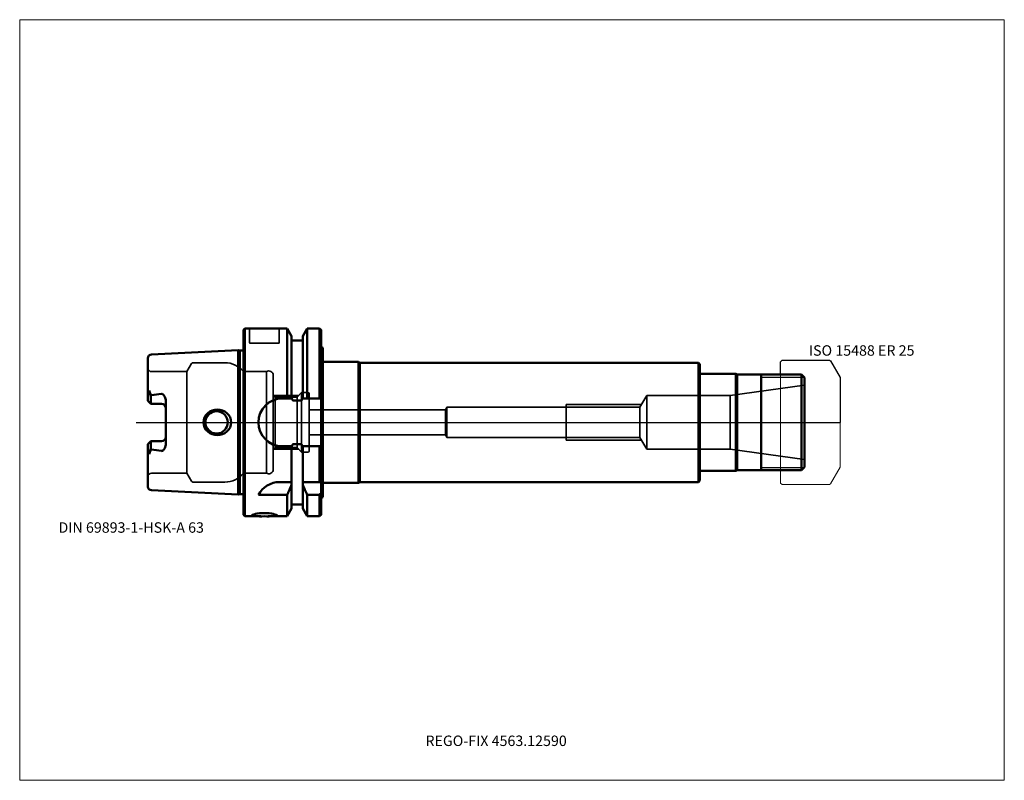
# Model space of a CAD drawing. Units: millimetres. Extents: x -75 to 255, y -120 to 135.
import ezdxf
from ezdxf.entities.mleader import LeaderData, LeaderLine
from ezdxf.lldxf.tags import DXFTag
from ezdxf.math import Vec2, Vec3

# ---------------------------------------------------------------- set-up
doc = ezdxf.new("R2010")
doc.units = ezdxf.units.MM
doc.layers.get('0').update_dxf_attribs({"plot": 0})
for name, color, linetype, lineweight in [('1', 4, 'Continuous', 50), ('11', 4, 'Continuous', 25), ('3', 1, 'Dashed_narrow', 35), ('RFCOMP01', 3, 'Long_dashed_dotted_narrow', 18), ('SK1', 4, 'Continuous', 50), ('SK3', 1, 'Dashed_narrow', 35), ('SK4', 2, 'Long_dashed_dotted_narrow', 25)]:
    doc.layers.add(name, color=color, linetype=linetype, lineweight=lineweight)
for name, color, linetype, lineweight, plot in [('4', 2, 'Long_dashed_dotted_narrow', 25, False), ('INFMAINVIEW', 9, 'Continuous', 18, False), ('INFTOTAL', 9, 'Continuous', 18, False), ('NOCUT', 7, 'Continuous', 25, False)]:
    doc.layers.add(name, color=color, linetype=linetype, lineweight=lineweight, plot=plot)
doc.layers.add('SK6', color=5, linetype='Continuous')
doc.styles.add('SEACAD_Monospac821_BT', font='txt')
doc.styles.get("Standard").update_dxf_attribs({"font": 'Monospac821 BT'})
tags = doc.linetypes.add('Dashed_narrow', pattern=[9.525, 6.35, -3.175]).pattern_tags.tags
tags[6:7] = [DXFTag(74, 4), DXFTag(75, 0), DXFTag(340, '0'), DXFTag(46, 0.0), DXFTag(50, 0.0), DXFTag(44, 0.0), DXFTag(45, 0.0)]
tags[4:5] = [DXFTag(74, 4), DXFTag(75, 0), DXFTag(340, '0'), DXFTag(46, 0.0), DXFTag(50, 0.0), DXFTag(44, 0.0), DXFTag(45, 0.0)]
tags = doc.linetypes.add('Long_dashed_dotted_narrow', pattern=[28.575, 19.05, -3.175, 3.175, -3.175]).pattern_tags.tags
tags[10:11] = [DXFTag(74, 4), DXFTag(75, 0), DXFTag(340, '0'), DXFTag(46, 0.0), DXFTag(50, 0.0), DXFTag(44, 0.0), DXFTag(45, 0.0)]
tags[8:9] = [DXFTag(74, 4), DXFTag(75, 0), DXFTag(340, '0'), DXFTag(46, 0.0), DXFTag(50, 0.0), DXFTag(44, 0.0), DXFTag(45, 0.0)]
tags[6:7] = [DXFTag(74, 4), DXFTag(75, 0), DXFTag(340, '0'), DXFTag(46, 0.0), DXFTag(50, 0.0), DXFTag(44, 0.0), DXFTag(45, 0.0)]
tags[4:5] = [DXFTag(74, 4), DXFTag(75, 0), DXFTag(340, '0'), DXFTag(46, 0.0), DXFTag(50, 0.0), DXFTag(44, 0.0), DXFTag(45, 0.0)]

# ---------------------------------------------------------------- blocks, each defined once
blk = doc.blocks.new('_DOT')
at = {"color": 0}
blk.add_line((0, 0), (-1, 0), dxfattribs=at)
at = {"color": 0, "const_width": 0.333}
blk.add_lwpolyline([(-0.166, 0, 1), (0.166, 0, 1)], format="xyb", close=True, dxfattribs=at)

msp = doc.modelspace()

# ---------------------------------------------------------------- linework, layer by layer
at = {"layer": '1'}
for p, q in [((0, 31), (0.5, 31.5)), ((0, 31), (0, -31)), ((0.5, 31.5), (0.5, -31.5)), ((0.5, 31.5), (14.62, 31.5)), ((14.62, 8), (14.62, 31.5)), ((14.62, 31.5), (16.12, 28.9)), ((19.88, 28.9), (21.38, 31.5)), ((21.38, 8), (21.38, 31.5)), ((21.38, 31.5), (25.5, 31.5)), ((25.5, 8), (25.5, 31.5)), ((25.5, 31.5), (26, 31)), ((26, 31), (26, -31)), ((16.12, 28.9), (16.12, 8)), ((16.12, 27.5), (19.88, 27.5)), ((19.88, 8), (19.88, 28.9)), ((26.6, 25.02), (26.6, -25.02)), ((26.6, 20.25), (38.6, 20.25)), ((38.6, 20.25), (38.6, -20.25)), ((38.6, 20.25), (39.03, 20)), ((39.03, 20), (39.03, -20)), ((39.03, 20), (152.5, 20)), ((152.5, 20), (152.5, -20)), ((152.5, 20), (153, 19.5)), ((153, 19.5), (153, -19.5)), ((153, 16.25), (165, 16.25)), ((165, 16.25), (165, -16.25)), ((165, 16.25), (165.43, 16)), ((187, 16), (165.43, 16)), ((165.43, 16), (165.43, -16)), ((173.5, -16), (173.5, 16)), ((187, 16), (188, 15)), ((187, 16), (187, -16)), ((188, 15), (188, -15)), ((13, 8), (16.24, 8)), ((19.38, 7.35), (16.62, 7.35)), ((19.76, 8), (26, 8)), ((13, -8), (16.24, -8)), ((16.12, -28.9), (16.12, -8)), ((19.38, -7.35), (16.62, -7.35)), ((19.76, -8), (26, -8)), ((19.88, -28.9), (19.88, -8)), ((25.5, -20), (25.5, -8)), ((153, -16.25), (165, -16.25)), ((165, -16.25), (165.43, -16)), ((165.43, -16), (187, -16)), ((187, -16), (188, -15)), ((152.5, -20), (153, -19.5)), ((16.12, -20), (12.11, -20)), ((19.88, -20.86), (19.88, -20)), ((26, -20), (19.88, -20)), ((26.6, -20.25), (38.6, -20.25)), ((38.6, -20.25), (39.03, -20)), ((39.03, -20), (152.5, -20)), ((5, -24.34), (14.62, -24.34)), ((14.62, -24.34), (14.62, -31.5)), ((14.62, -31.5), (14.62, -24.34)), ((21.38, -24.34), (25.5, -24.34)), ((21.38, -24.34), (21.38, -31.5)), ((25.5, -24.34), (25.5, -31.5)), ((14.62, -31.5), (16.12, -28.9)), ((16.12, -27.5), (19.88, -27.5)), ((19.88, -28.9), (21.38, -31.5)), ((0, -31), (0.5, -31.5)), ((0.5, -31.5), (5.78, -31.5)), ((8.23, -31.5), (14.62, -31.5)), ((21.38, -31.5), (25.5, -31.5)), ((25.5, -31.5), (26, -31))]:
    msp.add_line(p, q, dxfattribs=at)
for centre, radius, start, end in [((26.8, 25.8), 0.8, 179.9711, 255.5225), ((13, 0), 8, 90, 180), ((13, 0), 8, 180, 270), ((12.11, -28), 8, 89.9973, 152.7419), ((26.8, -25.8), 0.8, 104.4775, 180.0289)]:
    msp.add_arc(centre, radius, start, end, dxfattribs=at)
for points, knots in [([(16.62, 7.35), (16.59, 7.35), (16.56, 7.36), (16.5, 7.4), (16.48, 7.42), (16.42, 7.5), (16.39, 7.56), (16.31, 7.74), (16.27, 7.87), (16.24, 8)], [0, 0, 0, 0, 0.125, 0.125, 0.25, 0.25, 0.5, 0.5, 1, 1, 1, 1]), ([(19.76, 8), (19.73, 7.87), (19.69, 7.75), (19.61, 7.56), (19.58, 7.5), (19.52, 7.42), (19.5, 7.4), (19.44, 7.36), (19.41, 7.35), (19.38, 7.35)], [0, 0, 0, 0, 0.5, 0.5, 0.75, 0.75, 0.875, 0.875, 1, 1, 1, 1]), ([(16.62, -7.35), (16.59, -7.35), (16.56, -7.36), (16.5, -7.4), (16.48, -7.42), (16.42, -7.5), (16.39, -7.56), (16.31, -7.74), (16.27, -7.87), (16.24, -8)], [0, 0, 0, 0, 0.125, 0.125, 0.25, 0.25, 0.5, 0.5, 1, 1, 1, 1]), ([(19.76, -8), (19.73, -7.87), (19.69, -7.75), (19.61, -7.56), (19.58, -7.5), (19.52, -7.42), (19.5, -7.4), (19.44, -7.36), (19.41, -7.35), (19.38, -7.35)], [0, 0, 0, 0, 0.5, 0.5, 0.75, 0.75, 0.875, 0.875, 1, 1, 1, 1]), ([(7, -31.5), (8.12, -31.5), (9.22, -31.51), (10.79, -31.46), (11.25, -31.38), (11.25, -31.09), (10.8, -30.89), (9.21, -30.53), (8.11, -30.41), (5.89, -30.41), (4.78, -30.53), (3.21, -30.88), (2.75, -31.09), (2.75, -31.38), (3.21, -31.46), (4.78, -31.51), (5.88, -31.5), (7, -31.5)], [0, 0, 0, 0, 0.125, 0.125, 0.25, 0.25, 0.375, 0.375, 0.5, 0.5, 0.625, 0.625, 0.75, 0.75, 0.875, 0.875, 1, 1, 1, 1])]:
    msp.add_open_spline(points, degree=3, knots=knots, dxfattribs=at)
for points in [[(14.62, -24.34), (15.14, -23.18), (15.64, -22.02), (16.12, -20.86)], [(19.88, -20.86), (20.36, -22.02), (20.86, -23.18), (21.38, -24.34)], [(25.5, -24.34), (25.67, -24.12), (25.83, -23.9), (26, -23.68)]]:
    msp.add_open_spline(points, degree=3, dxfattribs=at)
at = {"layer": '11'}
for p, q in [((187.92, 15.08), (173.5, 15.08)), ((173.5, -15.08), (187.92, -15.08))]:
    msp.add_line(p, q, dxfattribs=at)
at = {"layer": '3'}
for p, q in [((22, 4.2), (67.69, 4.2)), ((22, -4.2), (67.69, -4.2))]:
    msp.add_line(p, q, dxfattribs=at)
at = {"layer": '4'}
msp.add_line((0, 0), (188, 0), dxfattribs=at)
at = {"layer": 'INFMAINVIEW'}
for p, q in [((-75, -120), (-75, 135)), ((-75, 135), (255, 135)), ((255, 135), (255, -120)), ((255, -120), (-75, -120))]:
    msp.add_line(p, q, dxfattribs=at)
at = {"layer": 'INFTOTAL'}
for p, q in [((-75, 135), (255, 135)), ((-75, -120), (-75, 135)), ((255, 135), (255, -120)), ((255, -120), (-75, -120))]:
    msp.add_line(p, q, dxfattribs=at)
at = {"layer": 'NOCUT'}
for p, q in [((0, 31), (0.5, 31.5)), ((0, 31), (0, 0)), ((0.5, 31.5), (14.62, 31.5)), ((14.62, 31.5), (16.12, 28.9)), ((19.88, 28.9), (21.38, 31.5)), ((21.38, 31.5), (25.5, 31.5)), ((25.5, 31.5), (26, 31)), ((26, 31), (26, 25.8)), ((16.12, 28.9), (16.12, 27.5)), ((16.12, 27.5), (19.88, 27.5)), ((19.88, 27.5), (19.88, 28.9)), ((26.6, 25.02), (26.6, 20.25)), ((26.6, 20.25), (38.6, 20.25)), ((38.6, 20.25), (39.03, 20)), ((39.03, 20), (152.5, 20)), ((152.5, 20), (153, 19.5)), ((180, 20.35), (180.5, 20.85)), ((180, 16), (180, 20.35)), ((180.5, 20.85), (196.36, 20.85)), ((196.36, 20.85), (196.76, 20.62)), ((196.76, 20.62), (200, 15)), ((153, 19.5), (153, 16.25)), ((153, 16.25), (165, 16.25)), ((165, 16.25), (165.43, 16)), ((180, 16), (165.43, 16)), ((200, 15), (200, 0)), ((0, 0), (200, 0))]:
    msp.add_line(p, q, dxfattribs=at)
msp.add_arc((26.8, 25.8), 0.8, 179.9711, 255.5225, dxfattribs=at)
at = {"layer": 'RFCOMP01'}
for p, q in [((180, 20.35), (180.5, 20.85)), ((180, -20.35), (180, 20.35)), ((180.5, 20.85), (196.36, 20.85)), ((196.36, 20.85), (196.76, 20.62)), ((196.76, 20.62), (200, 15)), ((200, 15), (200, -15)), ((196.76, -20.62), (200, -15)), ((180, -20.35), (180.5, -20.85)), ((180.5, -20.85), (196.36, -20.85)), ((196.36, -20.85), (196.76, -20.62))]:
    msp.add_line(p, q, dxfattribs=at)
at = {"layer": 'SK1'}
for p, q in [((-30.86, 22.77), (-1.83, 24.22)), ((-1.83, -24.22), (-1.83, 24.22)), ((-1.83, 24.22), (-1.24, 24.07)), ((-1.24, 24.07), (-1.24, -24.07)), ((-1.24, 24.07), (-0.5, 24.07)), ((-32, 21.57), (-32, 7.27)), ((-31.64, 10.69), (-32, 8.6)), ((-31, 9.07), (-31.64, 10.69)), ((-31, 6.27), (-32, 7.27)), ((-30.86, 9.11), (-31, 9.07)), ((-31, 6.27), (-31, 9.07)), ((-26, 7.14), (-26, -7.14)), ((-27.5, 6.27), (-31, 6.27)), ((-31, -6.27), (-32, -7.27)), ((-27.5, -6.27), (-31, -6.27)), ((-31, -6.27), (-31, -9.07)), ((-32, -7.27), (-32, -21.57)), ((-31.64, -10.69), (-32, -8.6)), ((-31, -9.07), (-31.64, -10.69)), ((-30.86, -9.11), (-31, -9.07)), ((-30.86, -22.77), (-1.83, -24.22)), ((-1.83, -24.22), (-1.24, -24.07)), ((-1.24, -24.07), (-0.5, -24.07))]:
    msp.add_line(p, q, dxfattribs=at)
for centre, radius, start, end in [((-0.5, 24.66), 0.6, 269.9786, 326.404), ((-30.8, 21.57), 1.2, 92.866, 179.9762), ((-37.85, 68.94), 60.24, 276.6655, 279.8954), ((-27.5, 4.77), 1.5, 0, 90), ((-9, 0), 3.75, 0, 180), ((-9, 0), 3.75, 180, 0), ((-27.5, -4.77), 1.5, 270, 0), ((-37.85, -68.94), 60.24, 80.1046, 83.3345), ((-30.8, -21.57), 1.2, 180.0238, 267.134), ((-0.5, -24.66), 0.6, 33.596, 90.0214)]:
    msp.add_arc(centre, radius, start, end, dxfattribs=at)
for points, knots in [([(-26, 7.14), (-26, 7.66), (-26.15, 8.17), (-26.51, 8.84), (-26.65, 9.05), (-26.91, 9.34), (-27, 9.43), (-27.22, 9.58), (-27.36, 9.62), (-27.5, 9.6)], [0, 0, 0, 0, 0.5, 0.5, 0.75, 0.75, 0.875, 0.875, 1, 1, 1, 1]), ([(-13.44, 0), (-13.44, 1.17), (-12.87, 2.33), (-11.11, 3.88), (-9.92, 4.29), (-7.58, 4.28), (-6.41, 3.85), (-4.66, 2.31), (-4.09, 1.18), (-4.09, 0)], [0, 0, 0, 0, 0.25, 0.25, 0.5, 0.5, 0.75, 0.75, 1, 1, 1, 1]), ([(-13.44, 0), (-13.44, -1.17), (-12.87, -2.33), (-11.11, -3.88), (-9.92, -4.29), (-7.58, -4.28), (-6.41, -3.85), (-4.66, -2.31), (-4.09, -1.18), (-4.09, 0)], [0, 0, 0, 0, 0.25, 0.25, 0.5, 0.5, 0.75, 0.75, 1, 1, 1, 1]), ([(-26, -7.14), (-26, -7.66), (-26.15, -8.17), (-26.51, -8.84), (-26.65, -9.05), (-26.91, -9.34), (-27, -9.43), (-27.22, -9.58), (-27.36, -9.62), (-27.5, -9.6)], [0, 0, 0, 0, 0.5, 0.5, 0.75, 0.75, 0.875, 0.875, 1, 1, 1, 1])]:
    msp.add_open_spline(points, degree=3, knots=knots, dxfattribs=at)
at = {"layer": 'SK3'}
for p, q in [((2, 26.8), (2, 31.5)), ((12, 31.5), (12, 26.8)), ((2.3, 26.5), (11.7, 26.5)), ((-16.92, 20), (-6.25, 20)), ((-30.8, 17), (-19, 17)), ((-19, 17), (-17.44, 19.7)), ((-19, 17), (-19, -17)), ((0, 17), (0, -17)), ((7.67, 17), (0, 17)), ((7.67, 17), (7.67, -17)), ((10, -15.75), (10, 15.75)), ((17.96, 8.46), (19.5, 10)), ((19.5, 10), (19.5, -10)), ((19.5, 10), (21.6, 10)), ((163.1, 9), (188, 12.5)), ((10.6, 8.46), (10, 9.06)), ((10.06, 9), (18.5, 9)), ((10.6, 8.46), (10.6, -8.46)), ((10.6, 8.46), (17.96, 8.46)), ((17.96, 8.46), (17.96, -8.46)), ((22, 9.6), (22, -9.6)), ((132.83, 5.05), (135.2, 9)), ((135.2, 9), (135.2, -9)), ((135.2, 9), (163.1, 9)), ((163.1, 9), (163.1, -9)), ((67.69, 4.2), (68.2, 5.05)), ((67.69, 4.2), (67.69, -4.2)), ((68.2, 5.05), (68.2, -5.05)), ((68.2, 5.05), (132.83, 5.05)), ((108.2, 6), (133.4, 6)), ((108.2, 6), (108.2, -6)), ((132.83, -5.05), (132.83, 5.05)), ((67.69, -4.2), (68.2, -5.05)), ((68.2, -5.05), (132.83, -5.05)), ((108.2, -6), (133.4, -6)), ((132.83, -5.05), (135.2, -9)), ((10.6, -8.46), (10, -9.06)), ((10.06, -9), (18.5, -9)), ((10.6, -8.46), (17.96, -8.46)), ((17.96, -8.46), (19.5, -10)), ((135.2, -9), (163.1, -9)), ((163.1, -9), (188, -12.5)), ((19.5, -10), (21.6, -10)), ((-30.8, -17), (-19, -17)), ((-19, -17), (-17.44, -19.7)), ((7.67, -17), (0, -17)), ((-16.92, -20), (-6.25, -20))]:
    msp.add_line(p, q, dxfattribs=at)
for centre, radius, start, end in [((2.3, 26.8), 0.3, 180, 270), ((11.7, 26.8), 0.3, 270, 0), ((-16.92, 19.4), 0.6, 90.0588, 150), ((-6.25, 12), 8, 38.6822, 90), ((-30.8, 18.2), 1.2, 180, 270), ((8.5, 15.75), 1.5, 0.004, 123.5502), ((21.6, 9.6), 0.4, 0, 90), ((21.6, -9.6), 0.4, 270, 0), ((8.5, -15.75), 1.5, 236.4498, 359.996), ((-30.8, -18.2), 1.2, 90, 180), ((-16.92, -19.4), 0.6, 210, 269.9412), ((-6.25, -12), 8, 270, 321.3178)]:
    msp.add_arc(centre, radius, start, end, dxfattribs=at)
at = {"layer": 'SK4'}
msp.add_line((-36, 0), (193, 0), dxfattribs=at)

# ---------------------------------------------------------------- texts
at = {"layer": 'SK6', "style": 'SEACAD_Monospac821_BT'}
for s, p in [('ISO 15488 ER 25', (189.5, 22.35)), ('DIN 69893-1-HSK-A 63', (-62, -37))]:
    msp.add_text(s, height=3.5, dxfattribs=at).set_placement(p)

# ---------------------------------------------------------------- leaders
at = {"layer": 'SK6'}
ml = msp.add_multileader_mtext('Standard', dxfattribs=at)
ml.set_content('{\\pxsm0.9;\\fMonospac821 BT|b0||i0||c0|p34;\\W1.;REGO-FIX 4563.12590}', color=256)
ml.set_leader_properties()
ml.set_arrow_properties(name='DOT')
ml.build(insert=Vec2(0, 0))
ml.multileader.update_dxf_attribs({"leader_type": 0, "dogleg_length": 0, "arrow_head_size": 3.5})
ctx = ml.context
ctx.base_point, ctx.char_height, ctx.arrow_head_size, ctx.landing_gap_size = Vec3(-4.46, -61.68), 3.5, 3.5, 1.23
ctx.mtext.insert = Vec3(61, -105)

doc.saveas('drawing.dxf')
